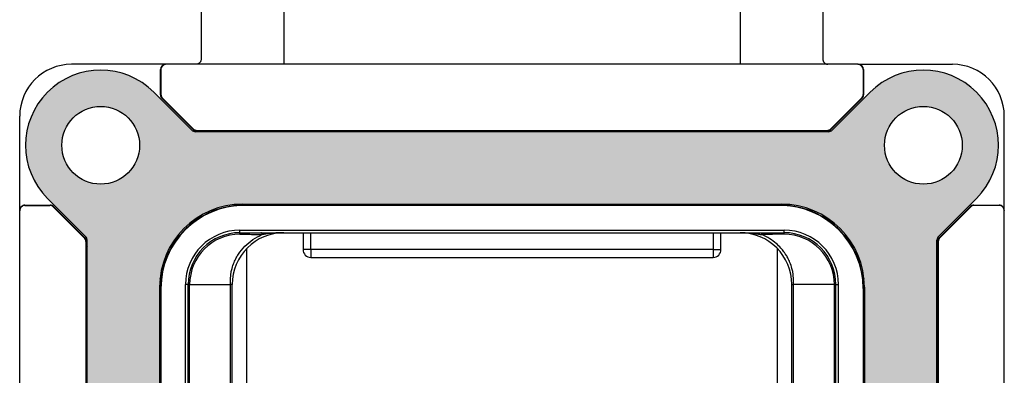
# Model space of a CAD drawing. Units: millimetres. Extents: x 2616 to 2826, y -499 to -202.
# Drawn here: x 2660 to 2698, y -344 to -330 of the extents above; entities that cross this region are included whole.
import ezdxf

# ---------------------------------------------------------------- set-up
doc = ezdxf.new("R2010")
doc.units = ezdxf.units.MM
doc.layers.add('1', color=7, linetype='Continuous')

msp = doc.modelspace()

# ---------------------------------------------------------------- hatches: boundary and pattern name
at = {"layer": '1', "linetype": 'Continuous'}
h = msp.add_hatch(color=7, dxfattribs=at)
edge = h.paths.add_edge_path()
edge.add_line((2691.378, -334.755), (2666.946, -334.755))
edge.add_arc((2666.946, -334.555), 0.2, 225, 270, ccw=False)
edge.add_line((2666.804, -334.697), (2665.337, -333.23))
edge.add_arc((2663.287, -335.28), 2.9, 45, 225)
edge.add_line((2661.236, -337.331), (2662.703, -338.798))
edge.add_arc((2662.562, -338.939), 0.2, 0, 45, ccw=False)
edge.add_line((2662.762, -338.939), (2662.762, -363.371))
edge.add_arc((2662.562, -363.371), 0.2, 315, 360, ccw=False)
edge.add_line((2662.703, -363.513), (2661.236, -364.98))
edge.add_arc((2663.287, -367.03), 2.9, 135, 315)
edge.add_line((2665.337, -369.081), (2666.804, -367.614))
edge.add_arc((2666.946, -367.755), 0.2, 90, 135, ccw=False)
edge.add_line((2666.946, -367.555), (2691.378, -367.555))
edge.add_arc((2691.378, -367.755), 0.2, 45, 90, ccw=False)
edge.add_line((2691.519, -367.614), (2692.986, -369.081))
edge.add_arc((2695.037, -367.03), 2.9, 225, 405)
edge.add_line((2697.087, -364.98), (2695.62, -363.513))
edge.add_arc((2695.762, -363.371), 0.2, 180, 225, ccw=False)
edge.add_line((2695.562, -363.371), (2695.562, -338.939))
edge.add_arc((2695.762, -338.939), 0.2, 135, 180, ccw=False)
edge.add_line((2695.62, -338.798), (2697.087, -337.331))
edge.add_arc((2695.037, -335.28), 2.9, 315, 495)
edge.add_line((2692.986, -333.23), (2691.519, -334.697))
edge.add_arc((2691.378, -334.555), 0.2, 270, 315, ccw=False)
edge = h.paths.add_edge_path(flags=16)
edge.add_arc((2695.037, -367.03), 1.5, 0, 360)
edge = h.paths.add_edge_path(flags=16)
edge.add_arc((2695.037, -335.28), 1.5, 0, 360)
edge = h.paths.add_edge_path(flags=16)
edge.add_arc((2663.287, -335.28), 1.5, 0, 360)
edge = h.paths.add_edge_path(flags=16)
edge.add_arc((2663.287, -367.03), 1.5, 0, 360)
edge = h.paths.add_edge_path(flags=16)
edge.add_arc((2689.562, -340.755), 3.2, 0, 90)
edge.add_line((2689.562, -337.555), (2668.762, -337.555))
edge.add_arc((2668.762, -340.755), 3.2, 90, 180)
edge.add_line((2665.562, -340.755), (2665.562, -361.555))
edge.add_arc((2668.762, -361.555), 3.2, 180, 270)
edge.add_line((2668.762, -364.755), (2689.562, -364.755))
edge.add_arc((2689.562, -361.555), 3.2, 270, 360)
edge.add_line((2692.762, -361.555), (2692.762, -340.755))

# ---------------------------------------------------------------- linework, layer by layer
at = {"color": 7, "linetype": 'Continuous'}
for p, q in [((2667.162, -326.155), (2667.162, -331.963)), ((2691.162, -326.155), (2691.162, -331.963)), ((2665.798, -332.155), (2662.162, -332.155)), ((2665.598, -333.336), (2665.598, -332.355)), ((2665.612, -332.355), (2665.612, -333.322)), ((2665.812, -332.155), (2665.798, -332.155)), ((2666.966, -332.155), (2665.812, -332.155)), ((2670.362, -332.155), (2666.966, -332.155)), ((2687.962, -332.155), (2670.362, -332.155)), ((2691.357, -332.155), (2687.962, -332.155)), ((2692.512, -332.155), (2691.357, -332.155)), ((2692.512, -332.155), (2692.525, -332.155)), ((2692.525, -332.155), (2696.162, -332.155)), ((2692.712, -332.355), (2692.712, -333.322)), ((2692.725, -332.355), (2692.725, -333.336)), ((2665.337, -333.23), (2666.804, -334.697)), ((2692.986, -333.23), (2691.519, -334.697)), ((2665.657, -333.477), (2666.84, -334.66)), ((2665.67, -333.464), (2666.853, -334.647)), ((2692.653, -333.464), (2691.47, -334.647)), ((2691.484, -334.66), (2692.667, -333.477)), ((2660.162, -337.792), (2660.162, -334.155)), ((2698.162, -337.792), (2698.162, -334.155)), ((2691.378, -334.755), (2666.946, -334.755)), ((2667.287, -334.719), (2666.981, -334.719)), ((2666.995, -334.705), (2691.329, -334.705)), ((2667.301, -334.733), (2676.848, -334.733)), ((2681.462, -334.719), (2676.862, -334.719)), ((2691.023, -334.733), (2681.476, -334.733)), ((2691.037, -334.719), (2691.342, -334.719)), ((2662.703, -338.798), (2661.236, -337.331)), ((2695.62, -338.798), (2697.087, -337.331)), ((2660.162, -337.805), (2660.162, -337.792)), ((2660.162, -364.505), (2660.162, -337.805)), ((2660.362, -337.592), (2661.342, -337.592)), ((2660.362, -337.605), (2661.329, -337.605)), ((2661.47, -337.664), (2662.653, -338.847)), ((2661.484, -337.65), (2662.667, -338.833)), ((2668.762, -337.555), (2689.562, -337.555)), ((2668.785, -337.579), (2676.848, -337.579)), ((2689.512, -337.605), (2668.812, -337.605)), ((2681.462, -337.593), (2676.862, -337.593)), ((2689.538, -337.579), (2681.476, -337.579)), ((2696.84, -337.65), (2695.657, -338.833)), ((2696.853, -337.664), (2695.67, -338.847)), ((2696.981, -337.592), (2697.962, -337.592)), ((2697.962, -337.605), (2696.995, -337.605)), ((2698.162, -337.792), (2698.162, -337.805)), ((2698.162, -364.505), (2698.162, -337.805)), ((2662.762, -363.371), (2662.762, -338.939)), ((2668.662, -338.655), (2669.469, -338.655)), ((2669.469, -338.655), (2670.362, -338.655)), ((2670.362, -338.655), (2687.962, -338.655)), ((2671.097, -338.655), (2671.097, -339.305)), ((2687.227, -339.305), (2687.227, -338.655)), ((2687.962, -338.655), (2688.855, -338.655)), ((2688.855, -338.655), (2689.662, -338.655)), ((2695.562, -363.371), (2695.562, -338.939)), ((2662.712, -338.988), (2662.712, -363.322)), ((2662.725, -338.975), (2662.725, -339.28)), ((2662.739, -339.294), (2662.739, -348.841)), ((2668.912, -339.278), (2668.912, -357.855)), ((2689.412, -357.855), (2689.412, -339.278)), ((2695.584, -348.841), (2695.584, -339.294)), ((2695.598, -339.28), (2695.598, -338.975)), ((2695.612, -338.988), (2695.612, -363.322)), ((2671.397, -339.605), (2686.927, -339.605)), ((2665.562, -340.755), (2665.562, -361.555)), ((2665.585, -340.779), (2665.585, -348.841)), ((2665.612, -340.805), (2665.612, -361.505)), ((2666.662, -361.655), (2666.662, -340.655)), ((2668.362, -361.655), (2668.362, -340.655)), ((2689.962, -361.655), (2689.962, -340.655)), ((2691.662, -361.655), (2691.662, -340.655)), ((2692.712, -340.805), (2692.712, -361.505)), ((2692.738, -348.841), (2692.738, -340.779)), ((2692.762, -340.755), (2692.762, -361.555))]:
    msp.add_line(p, q, dxfattribs=at)
at = {"color": 2, "linetype": 'Continuous'}
for p, q in [((2670.362, -326.155), (2670.362, -331.555)), ((2687.962, -326.155), (2687.962, -331.555)), ((2670.362, -331.555), (2670.362, -331.755)), ((2687.962, -331.555), (2687.962, -331.755)), ((2670.362, -331.755), (2670.362, -332.155)), ((2687.962, -331.755), (2687.962, -332.155)), ((2665.612, -332.355), (2665.598, -332.355)), ((2692.712, -332.355), (2692.725, -332.355)), ((2665.612, -333.322), (2665.598, -333.336)), ((2665.67, -333.464), (2665.657, -333.477)), ((2692.653, -333.464), (2692.667, -333.477)), ((2692.712, -333.322), (2692.725, -333.336)), ((2666.853, -334.647), (2666.84, -334.66)), ((2666.995, -334.705), (2666.981, -334.719)), ((2667.287, -334.719), (2667.301, -334.733)), ((2676.862, -334.719), (2676.848, -334.733)), ((2681.462, -334.719), (2681.476, -334.733)), ((2691.037, -334.719), (2691.023, -334.733)), ((2691.329, -334.705), (2691.342, -334.719)), ((2691.47, -334.647), (2691.484, -334.66)), ((2660.362, -337.592), (2660.362, -337.605)), ((2661.342, -337.592), (2661.329, -337.605)), ((2661.484, -337.65), (2661.47, -337.664)), ((2668.812, -337.605), (2668.785, -337.579)), ((2676.862, -337.593), (2676.848, -337.579)), ((2681.462, -337.593), (2681.476, -337.579)), ((2689.538, -337.579), (2689.512, -337.605)), ((2696.853, -337.664), (2696.84, -337.65)), ((2696.995, -337.605), (2696.981, -337.592)), ((2697.962, -337.605), (2697.962, -337.592)), ((2668.662, -338.655), (2668.662, -338.555)), ((2668.662, -338.555), (2689.662, -338.555)), ((2689.662, -338.655), (2689.662, -338.555)), ((2662.667, -338.833), (2662.653, -338.847)), ((2671.397, -339.305), (2671.397, -338.655)), ((2686.927, -338.655), (2686.927, -339.305)), ((2695.67, -338.847), (2695.657, -338.833)), ((2662.725, -338.975), (2662.712, -338.988)), ((2662.739, -339.294), (2662.725, -339.28)), ((2671.397, -339.305), (2671.097, -339.305)), ((2671.397, -339.305), (2671.397, -339.605)), ((2686.927, -339.305), (2671.397, -339.305)), ((2686.927, -339.305), (2686.927, -339.605)), ((2686.927, -339.305), (2687.227, -339.305)), ((2695.598, -339.28), (2695.584, -339.294)), ((2695.612, -338.988), (2695.598, -338.975)), ((2665.612, -340.805), (2665.585, -340.779)), ((2666.562, -361.655), (2666.562, -340.655)), ((2666.662, -340.655), (2666.562, -340.655)), ((2666.72, -340.655), (2666.662, -340.655)), ((2666.72, -361.655), (2666.72, -340.655)), ((2666.72, -340.655), (2668.303, -340.655)), ((2668.303, -361.655), (2668.303, -340.655)), ((2691.603, -340.655), (2690.02, -340.655)), ((2690.02, -361.655), (2690.02, -340.655)), ((2691.603, -340.655), (2691.662, -340.655)), ((2691.603, -361.655), (2691.603, -340.655)), ((2691.662, -340.655), (2691.762, -340.655)), ((2691.762, -361.655), (2691.762, -340.655)), ((2692.738, -340.779), (2692.712, -340.805))]:
    msp.add_line(p, q, dxfattribs=at)
at = {"color": 7, "linetype": 'Continuous'}
for centre in [(2663.287, -335.28), (2695.037, -335.28)]:
    msp.add_circle(centre, 1.5, dxfattribs=at)
for centre, radius, start, end in [((2662.162, -334.155), 2, 90, 180), ((2663.287, -335.28), 2.9, 45, 225), ((2665.798, -332.355), 0.2, 89.9989, 179.9989), ((2665.812, -332.355), 0.2, 89.9989, 179.9989), ((2692.512, -332.355), 0.2, 0.0011, 90.0011), ((2692.525, -332.355), 0.2, 0.0011, 90.0011), ((2695.037, -335.28), 2.9, 315, 135), ((2696.162, -334.155), 2, 0, 90), ((2665.798, -333.336), 0.2, 179.9995, 224.9995), ((2665.812, -333.322), 0.2, 179.9995, 224.9995), ((2692.512, -333.322), 0.2, 315.0005, 0.0005), ((2692.525, -333.336), 0.2, 315.0005, 0.0005), ((2666.946, -334.555), 0.2, 225, 270), ((2666.981, -334.519), 0.2, 225.0005, 270.0005), ((2666.995, -334.505), 0.2, 225.0005, 270.0005), ((2667.287, -334.919), 0.2, 90, 125.1521), ((2667.301, -334.933), 0.2, 90, 117.4462), ((2676.848, -334.933), 0.2, 62.5538, 90), ((2676.862, -334.919), 0.2, 54.8479, 90), ((2681.462, -334.919), 0.2, 90, 125.1521), ((2681.476, -334.933), 0.2, 90, 117.4462), ((2691.023, -334.933), 0.2, 62.5538, 90), ((2691.037, -334.919), 0.2, 54.8479, 90), ((2691.329, -334.505), 0.2, 269.9995, 314.9995), ((2691.342, -334.519), 0.2, 269.9995, 314.9995), ((2691.378, -334.555), 0.2, 270, 315), ((2660.362, -337.792), 0.2, 90.0011, 180.0011), ((2660.362, -337.805), 0.2, 90.0011, 180.0011), ((2661.329, -337.805), 0.2, 45.0005, 90.0005), ((2661.342, -337.792), 0.2, 45.0005, 90.0005), ((2668.762, -340.755), 3.2, 90, 180), ((2668.799, -340.793), 3.2, 94.6778, 175.3222), ((2668.812, -340.805), 3.2, 90, 180), ((2668.522, -337.404), 0.2, 237.9996, 274.6776), ((2668.526, -337.389), 0.2, 245.5977, 274.3683), ((2668.785, -340.779), 3.2, 90, 94.3685), ((2676.848, -337.379), 0.2, 270, 298.2491), ((2676.862, -337.393), 0.2, 270, 305.7983), ((2681.462, -337.393), 0.2, 234.2017, 270), ((2681.476, -337.379), 0.2, 241.7509, 270), ((2689.512, -340.805), 3.2, 0, 90), ((2689.538, -340.779), 3.2, 85.6315, 90), ((2689.562, -340.755), 3.2, 0, 90), ((2689.797, -337.389), 0.2, 265.6317, 294.4023), ((2689.801, -337.404), 0.2, 265.3224, 302.0004), ((2689.524, -340.793), 3.2, 4.6778, 85.3222), ((2696.981, -337.792), 0.2, 89.9995, 134.9995), ((2696.995, -337.805), 0.2, 89.9995, 134.9995), ((2697.962, -337.792), 0.2, 359.9989, 89.9989), ((2697.962, -337.805), 0.2, 359.9989, 89.9989), ((2662.512, -338.988), 0.2, 359.9995, 44.9995), ((2662.525, -338.975), 0.2, 359.9995, 44.9995), ((2662.562, -338.939), 0.2, 0, 45), ((2668.662, -340.655), 2, 90, 180), ((2670.362, -340.655), 2, 90, 180), ((2687.962, -340.655), 2, 0, 90), ((2689.662, -340.655), 2, 0, 90), ((2695.762, -338.939), 0.2, 135, 180), ((2695.798, -338.975), 0.2, 135.0005, 180.0005), ((2695.812, -338.988), 0.2, 135.0005, 180.0005), ((2662.925, -339.28), 0.2, 144.8479, 180), ((2662.939, -339.294), 0.2, 152.5538, 180), ((2671.397, -339.305), 0.3, 180, 270), ((2686.927, -339.305), 0.3, 270, 0), ((2695.398, -339.28), 0.2, 0, 35.1521), ((2695.384, -339.294), 0.2, 0, 27.4462), ((2665.395, -340.52), 0.2, 355.6317, 24.4023), ((2665.411, -340.516), 0.2, 355.3224, 32.0004), ((2692.913, -340.516), 0.2, 147.9996, 184.6776), ((2692.928, -340.52), 0.2, 155.5977, 184.3683), ((2668.785, -340.779), 3.2, 175.6314, 180.0001), ((2689.538, -340.779), 3.2, 359.9999, 4.3686)]:
    msp.add_arc(centre, radius, start, end, dxfattribs=at)
at = {"color": 2, "linetype": 'Continuous'}
for centre, radius, start, end in [((2668.662, -340.655), 2.1, 90, 180), ((2689.662, -340.655), 2.1, 0, 90), ((2668.662, -340.655), 1.941, 90, 180), ((2689.662, -340.655), 1.941, 0, 90)]:
    msp.add_arc(centre, radius, start, end, dxfattribs=at)
at = {"color": 7, "linetype": 'Continuous'}
for points, knots in [([(2667.162, -331.963), (2667.161, -331.976), (2667.159, -331.999), (2667.15, -332.031), (2667.136, -332.059), (2667.116, -332.086), (2667.094, -332.108), (2667.069, -332.126), (2667.043, -332.14), (2667.018, -332.148), (2666.993, -332.154), (2666.976, -332.155), (2666.966, -332.155)], [0, 0, 0, 0, 0.0386612, 0.0667489, 0.1002587, 0.1339534, 0.1640666, 0.1941942, 0.226764, 0.2513733, 0.274223, 0.3032966, 0.3032966, 0.3032966, 0.3032966]), ([(2691.162, -331.963), (2691.162, -331.973), (2691.163, -331.995), (2691.172, -332.026), (2691.187, -332.058), (2691.206, -332.084), (2691.229, -332.108), (2691.254, -332.126), (2691.28, -332.14), (2691.306, -332.149), (2691.331, -332.154), (2691.349, -332.155), (2691.357, -332.155)], [0, 0, 0, 0, 0.027756, 0.0667499, 0.0948132, 0.1339481, 0.1640614, 0.194189, 0.2267588, 0.251368, 0.2774004, 0.3032934, 0.3032934, 0.3032934, 0.3032934])]:
    msp.add_open_spline(points, degree=3, knots=knots, dxfattribs=at)
at = {"color": 2, "linetype": 'Continuous'}
for points, knots in [([(2668.538, -337.604), (2668.539, -337.602), (2668.539, -337.6), (2668.54, -337.596), (2668.541, -337.592), (2668.541, -337.59), (2668.542, -337.588)], [0, 0, 0, 0, 0.00392154, 0.00783891, 0.0117557, 0.01566832, 0.01566832, 0.01566832, 0.01566832]), ([(2689.785, -337.604), (2689.785, -337.602), (2689.784, -337.6), (2689.783, -337.596), (2689.783, -337.592), (2689.782, -337.59), (2689.782, -337.588)], [0, 0, 0, 0, 0.00392154, 0.00783891, 0.0117557, 0.01566832, 0.01566832, 0.01566832, 0.01566832]), ([(2668.303, -340.655), (2668.303, -340.644), (2668.303, -340.621), (2668.302, -340.558), (2668.301, -340.463), (2668.304, -340.333), (2668.321, -340.187), (2668.358, -340.007), (2668.425, -339.812), (2668.511, -339.632), (2668.641, -339.416), (2668.844, -339.169), (2669.156, -338.905), (2669.402, -338.786), (2669.526, -338.726)], [0, 0, 0, 0, 0.034823, 0.067864, 0.188831, 0.318822, 0.458541, 0.62975, 0.870535, 1.073512, 1.228049, 1.625002, 2.028645, 2.441442, 2.441442, 2.441442, 2.441442]), ([(2668.662, -338.714), (2668.662, -338.708), (2668.662, -338.694), (2668.662, -338.677), (2668.662, -338.663), (2668.662, -338.658), (2668.662, -338.655)], [0, 0, 0, 0, 0.01661106, 0.04335455, 0.0509666, 0.05857864, 0.05857864, 0.05857864, 0.05857864]), ([(2668.662, -338.714), (2668.736, -338.714), (2668.883, -338.714), (2669.079, -338.717), (2669.293, -338.721), (2669.434, -338.724), (2669.526, -338.726)], [0, 0, 0, 0, 0.2220115, 0.4419143, 0.5882071, 0.8649433, 0.8649433, 0.8649433, 0.8649433]), ([(2669.526, -338.726), (2669.525, -338.721), (2669.521, -338.711), (2669.515, -338.697), (2669.508, -338.685), (2669.501, -338.674), (2669.493, -338.666), (2669.485, -338.66), (2669.477, -338.656), (2669.471, -338.655), (2669.469, -338.655)], [0, 0, 0, 0, 0.01645297, 0.03186302, 0.04600493, 0.05872972, 0.06999347, 0.07989593, 0.08869906, 0.09682176, 0.09682176, 0.09682176, 0.09682176]), ([(2670.362, -338.655), (2670.32, -338.656), (2670.23, -338.656), (2670.087, -338.662), (2669.949, -338.672), (2669.827, -338.684), (2669.731, -338.696), (2669.651, -338.707), (2669.59, -338.716), (2669.551, -338.722), (2669.532, -338.725), (2669.526, -338.726)], [0, 0, 0, 0, 0.1263743, 0.2696474, 0.4290118, 0.540401, 0.6380417, 0.7193525, 0.7817245, 0.8225268, 0.8391139, 0.8391139, 0.8391139, 0.8391139]), ([(2687.962, -338.655), (2688.004, -338.656), (2688.094, -338.656), (2688.237, -338.662), (2688.374, -338.672), (2688.496, -338.684), (2688.593, -338.696), (2688.672, -338.707), (2688.733, -338.716), (2688.772, -338.722), (2688.791, -338.725), (2688.797, -338.726)], [0, 0, 0, 0, 0.1263743, 0.2696474, 0.4290118, 0.540401, 0.6380417, 0.7193525, 0.7817245, 0.8225268, 0.8391139, 0.8391139, 0.8391139, 0.8391139]), ([(2688.797, -338.726), (2688.799, -338.721), (2688.802, -338.711), (2688.808, -338.697), (2688.815, -338.685), (2688.822, -338.674), (2688.83, -338.666), (2688.838, -338.66), (2688.846, -338.656), (2688.852, -338.655), (2688.855, -338.655)], [0, 0, 0, 0, 0.01645297, 0.03186302, 0.04600493, 0.05872972, 0.06999347, 0.07989593, 0.08869906, 0.09682176, 0.09682176, 0.09682176, 0.09682176]), ([(2689.662, -338.714), (2689.588, -338.714), (2689.44, -338.714), (2689.244, -338.717), (2689.03, -338.721), (2688.889, -338.724), (2688.797, -338.726)], [0, 0, 0, 0, 0.2220115, 0.4419143, 0.5882071, 0.8649433, 0.8649433, 0.8649433, 0.8649433]), ([(2690.02, -340.655), (2690.02, -340.644), (2690.02, -340.621), (2690.021, -340.558), (2690.023, -340.463), (2690.019, -340.333), (2690.003, -340.187), (2689.965, -340.007), (2689.899, -339.812), (2689.812, -339.632), (2689.731, -339.498), (2689.644, -339.372), (2689.526, -339.229), (2689.347, -339.055), (2689.103, -338.871), (2688.904, -338.777), (2688.797, -338.726)], [0, 0, 0, 0, 0.034823, 0.067864, 0.188831, 0.318822, 0.458541, 0.62975, 0.870535, 1.073512, 1.228049, 1.340662, 1.530531, 1.783285, 2.088757, 2.44253, 2.44253, 2.44253, 2.44253]), ([(2689.662, -338.714), (2689.662, -338.708), (2689.662, -338.694), (2689.662, -338.677), (2689.662, -338.663), (2689.662, -338.658), (2689.662, -338.655)], [0, 0, 0, 0, 0.01661099, 0.04335455, 0.0509666, 0.05857864, 0.05857864, 0.05857864, 0.05857864]), ([(2665.595, -340.535), (2665.596, -340.535), (2665.599, -340.534), (2665.602, -340.534), (2665.606, -340.533), (2665.609, -340.532), (2665.61, -340.532)], [0, 0, 0, 0, 0.00391262, 0.00782941, 0.01174678, 0.01566832, 0.01566832, 0.01566832, 0.01566832]), ([(2668.362, -340.655), (2668.359, -340.655), (2668.354, -340.655), (2668.343, -340.655), (2668.326, -340.655), (2668.311, -340.655), (2668.303, -340.655)], [0, 0, 0, 0, 0.00761205, 0.01522409, 0.03370609, 0.05857864, 0.05857864, 0.05857864, 0.05857864]), ([(2689.962, -340.655), (2689.964, -340.655), (2689.969, -340.655), (2689.98, -340.655), (2689.997, -340.655), (2690.012, -340.655), (2690.02, -340.655)], [0, 0, 0, 0, 0.00761205, 0.01522409, 0.03370609, 0.05857864, 0.05857864, 0.05857864, 0.05857864]), ([(2692.729, -340.535), (2692.727, -340.535), (2692.725, -340.534), (2692.721, -340.534), (2692.717, -340.533), (2692.714, -340.532), (2692.713, -340.532)], [0, 0, 0, 0, 0.00391261, 0.00782941, 0.01174678, 0.01566832, 0.01566832, 0.01566832, 0.01566832])]:
    msp.add_open_spline(points, degree=3, knots=knots, dxfattribs=at)

doc.saveas('drawing.dxf')
